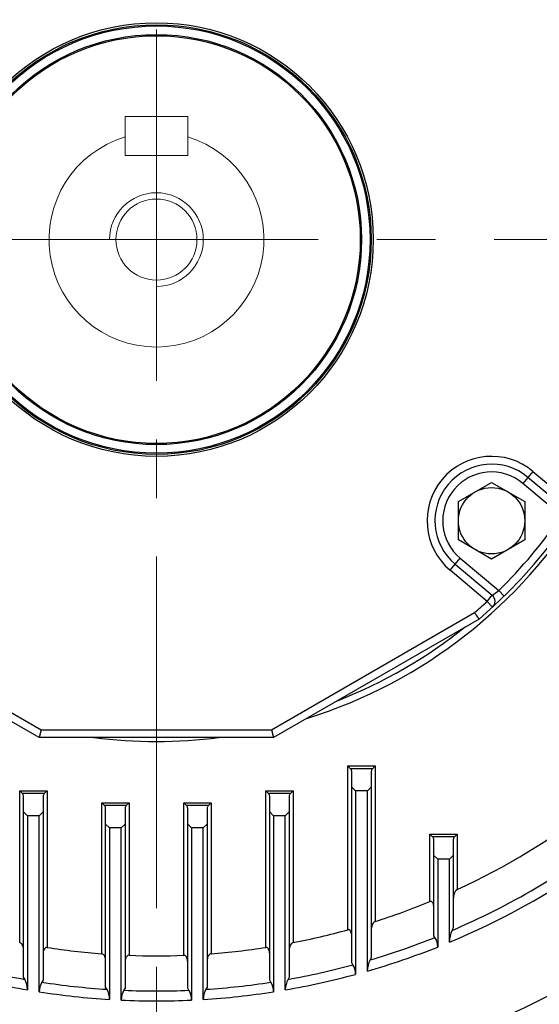
# Model space of a CAD drawing. Units: millimetres. Extents: x 0 to 3564, y 0 to 2520.
# Drawn here: x 2747 to 2880, y 1277 to 1529 of the extents above; entities that cross this region are included whole.
import ezdxf

# ---------------------------------------------------------------- set-up
doc = ezdxf.new("R2010")
doc.units = ezdxf.units.MM
doc.header["$LTSCALE"] = 120
doc.linetypes.add('CENTER2', pattern=[1.125, 0.75, -0.125, 0.125, -0.125])
doc.layers.get('0').update_dxf_attribs({"linetype": 'CONTINUOUS', "lineweight": 30})
doc.layers.get('DEFPOINTS').update_dxf_attribs({"linetype": 'CONTINUOUS'})
for name, color, linetype, lineweight in [('CENTER LINE', 1, 'CENTER2', 9), ('DIMENSION LINE', 2, 'CONTINUOUS', 13), ('OUTLINE', 3, 'CONTINUOUS', 20)]:
    doc.layers.add(name, color=color, linetype=linetype, lineweight=lineweight)
doc.styles.get("Standard").update_dxf_attribs({"font": 'romans.shx', "width": 0.8, "bigfont": 'whgtxt.shx'})
doc.dimstyles.get("Standard").update_dxf_attribs({"dimscale": 11, "dimtxt": 3, "dimasz": 3, "dimexe": 1, "dimexo": 1, "dimgap": 1, "dimtad": 1, "dimdec": 1, "dimdsep": 46, "dimtxsty": 'Standard', "dimblk": 'OPEN', "dimcen": 0, "dimclrd": 2, "dimclre": 2, "dimclrt": 7, "dimadec": 1, "dimazin": 2, "dimtfac": 1, "dimtdec": 1, "dimtmove": 0, "dimatfit": 3, "dimldrblk": 'OPEN', "dimfxl": 0, "dimtolj": 1, "dimtzin": 0, "dimlwd": 9, "dimlwe": 9, "dimarcsym": 0})

# ---------------------------------------------------------------- blocks, each defined once
blk = doc.blocks.new('_Open')
at = {"color": 0, "linetype": 'ByBlock', "lineweight": -2}
for p, q in [((-1, 0.1667), (0, 0)), ((-1, -0.1667), (0, 0)), ((0, 0), (-1, 0))]:
    blk.add_line(p, q, dxfattribs=at)
blk = doc.blocks.new('*D16')
at = {"layer": 'DEFPOINTS', "color": 0, "transparency": 16777216}
for p in [(2246.43, 2007.4), (2782.43, 1880.12), (2246.43, 1319.32)]:
    blk.add_point(p, dxfattribs=at)
at = {"layer": 'DIMENSION LINE', "color": 2, "lineweight": 9, "transparency": 16777216}
for p, q in [((2246.43, 1330.32), (2246.43, 2018.4)), ((2782.43, 1891.12), (2782.43, 2018.4)), ((2749.43, 2007.4), (2279.43, 2007.4))]:
    blk.add_line(p, q, dxfattribs=at)
at = {"layer": 'DIMENSION LINE', "color": 2, "lineweight": 9, "transparency": 16777216, "xscale": 33, "yscale": 33, "zscale": 33, "rotation": 180}
blk.add_blockref('_Open', (2246.43, 2007.4), dxfattribs=at)
at = {"layer": 'DIMENSION LINE', "color": 2, "lineweight": 9, "transparency": 16777216, "xscale": 33, "yscale": 33, "zscale": 33}
blk.add_blockref('_Open', (2782.43, 2007.4), dxfattribs=at)
at = {"layer": 'DIMENSION LINE', "color": 7, "transparency": 16777216, "insert": (2514.43, 2043.54), "char_height": 33, "attachment_point": 5, "bg_fill": 3, "box_fill_scale": 1.1, "bg_fill_color": 256, "bg_fill_true_color": 13158600, "bg_fill_transparency": 0}
blk.add_mtext('\\A1;(540)', dxfattribs=at)
blk = doc.blocks.new('*D23')
at = {"layer": 'DEFPOINTS', "color": 0, "transparency": 16777216}
for p in [(2782.43, 1762.08), (3057.43, 1193.01), (3297.43, 1193.01)]:
    blk.add_point(p, dxfattribs=at)
at = {"layer": 'DIMENSION LINE', "color": 2, "lineweight": 9, "transparency": 16777216}
for p, q in [((2793.43, 1762.08), (3308.43, 1762.08)), ((3297.43, 1729.08), (3297.43, 1226.01)), ((3068.43, 1193.01), (3308.43, 1193.01))]:
    blk.add_line(p, q, dxfattribs=at)
at = {"layer": 'DIMENSION LINE', "color": 2, "lineweight": 9, "transparency": 16777216, "xscale": 33, "yscale": 33, "zscale": 33}
for p, rotation in [((3297.43, 1762.08), 90), ((3297.43, 1193.01), 270)]:
    blk.add_blockref('_Open', p, dxfattribs=dict(at, rotation=rotation))
at = {"layer": 'DIMENSION LINE', "color": 7, "transparency": 16777216, "insert": (3261.28, 1480.01), "char_height": 33, "attachment_point": 5, "rotation": 90, "bg_fill": 3, "box_fill_scale": 1.1, "bg_fill_color": 256, "bg_fill_true_color": 13158600, "bg_fill_transparency": 0}
blk.add_mtext('\\A1;(570)', dxfattribs=at)
blk = doc.blocks.new('*D30')
at = {"layer": 'DEFPOINTS', "color": 0, "transparency": 16777216}
for p in [(3070.16, 1836.31), (2492.41, 1483.51), (3070.16, 1483.51)]:
    blk.add_point(p, dxfattribs=at)
at = {"layer": 'DIMENSION LINE', "color": 2, "lineweight": 9, "transparency": 16777216}
for p, q in [((2492.41, 1494.51), (2492.41, 1847.31)), ((3070.16, 1494.51), (3070.16, 1847.31)), ((2525.41, 1836.31), (3037.16, 1836.31))]:
    blk.add_line(p, q, dxfattribs=at)
at = {"layer": 'DIMENSION LINE', "color": 2, "lineweight": 9, "transparency": 16777216, "xscale": 33, "yscale": 33, "zscale": 33, "rotation": 180}
blk.add_blockref('_Open', (2492.41, 1836.31), dxfattribs=at)
at = {"layer": 'DIMENSION LINE', "color": 2, "lineweight": 9, "transparency": 16777216, "xscale": 33, "yscale": 33, "zscale": 33}
blk.add_blockref('_Open', (3070.16, 1836.31), dxfattribs=at)
at = {"layer": 'DIMENSION LINE', "color": 7, "transparency": 16777216, "insert": (2781.29, 1872.46), "char_height": 33, "attachment_point": 5, "bg_fill": 3, "box_fill_scale": 1.1, "bg_fill_color": 256, "bg_fill_true_color": 13158600, "bg_fill_transparency": 0}
blk.add_mtext('\\A1;(578)', dxfattribs=at)

msp = doc.modelspace()

# ---------------------------------------------------------------- linework, layer by layer
at = {"layer": 'OUTLINE', "lineweight": -3}
for p, q in [((2748.73, 1283.63), (2748.43, 1284.21)), ((2753.43, 1283.38), (2753.12, 1282.9)), ((2769.73, 1281.08), (2769.43, 1281.62)), ((2774.43, 1281.34), (2774.12, 1280.84))]:
    msp.add_line(p, q, dxfattribs=at)
for centre, radius, start, end in [((2782.43, 1473.01), 183.36, 261.2164, 265.6211), ((2782.43, 1473.01), 192.36, 254.8393, 259.9118), ((2782.43, 1473.01), 194.9, 254.8304, 260.2517), ((2743.56, 1280.86), 5.87, 0.6576, 28.153), ((2756.97, 1280.49), 4.55, 147.9251, 180.6243), ((2782.43, 1473.01), 192.36, 261.2366, 266.2163), ((2765.16, 1278.47), 5.27, 0.2409, 29.7425), ((2778.27, 1278.34), 4.84, 148.9394, 180.1902), ((2782.43, 1473.01), 194.9, 261.1454, 266.47)]:
    msp.add_arc(centre, radius, start, end, dxfattribs=at)
for points, knots in [([(2748.43, 1291.11), (2748.43, 1291.29), (2748.41, 1291.47), (2748.34, 1291.83), (2748.3, 1292.01), (2748.15, 1292.36), (2748.06, 1292.54), (2747.87, 1292.76), (2747.8, 1292.84), (2747.63, 1292.96), (2747.53, 1293), (2747.43, 1293.02)], [0, 0, 0, 0, 0.25, 0.25, 0.5, 0.5, 0.75, 0.75, 0.875, 0.875, 1, 1, 1, 1]), ([(2754.43, 1291.8), (2754.33, 1291.82), (2754.23, 1291.81), (2754.05, 1291.74), (2753.98, 1291.7), (2753.78, 1291.52), (2753.69, 1291.37), (2753.55, 1291.07), (2753.5, 1290.91), (2753.44, 1290.58), (2753.43, 1290.41), (2753.43, 1290.24)], [0, 0, 0, 0, 0.125, 0.125, 0.25, 0.25, 0.5, 0.5, 0.75, 0.75, 1, 1, 1, 1]), ([(2769.43, 1288.41), (2769.43, 1288.59), (2769.41, 1288.76), (2769.35, 1289.11), (2769.3, 1289.28), (2769.16, 1289.61), (2769.06, 1289.77), (2768.87, 1289.98), (2768.8, 1290.05), (2768.63, 1290.15), (2768.53, 1290.18), (2768.43, 1290.19)], [0, 0, 0, 0, 0.25, 0.25, 0.5, 0.5, 0.75, 0.75, 0.875, 0.875, 1, 1, 1, 1]), ([(2775.43, 1289.79), (2775.33, 1289.79), (2775.23, 1289.77), (2775.05, 1289.69), (2774.98, 1289.63), (2774.85, 1289.5), (2774.79, 1289.43), (2774.7, 1289.28), (2774.66, 1289.21), (2774.55, 1288.97), (2774.5, 1288.8), (2774.44, 1288.47), (2774.43, 1288.3), (2774.43, 1288.13)], [0, 0, 0, 0, 0.125, 0.125, 0.25, 0.25, 0.375, 0.375, 0.5, 0.5, 0.75, 0.75, 1, 1, 1, 1])]:
    msp.add_open_spline(points, degree=3, knots=knots, dxfattribs=at)

# ---------------------------------------------------------------- dimensions: what is measured, and where the dimension line sits
at = {"layer": 'DIMENSION LINE'}
dim = msp.add_linear_dim(base=(2246.43, 2007.4), p1=(2782.43, 1880.12), p2=(2246.43, 1319.32), text='(540)', dimstyle='Standard', override={"dimtol": 0, "dimlim": 0, "dimtp": 0, "dimtm": 0, "dimtfac": 0.55, "dimtdec": 0, "dimtolj": 1, "dimtzin": 0}, dxfattribs=at)
dim.commit()
dim.dimension.update_dxf_attribs({"geometry": '*D16', "text_midpoint": (2514.43, 2043.54)})

# ---------------------------------------------------------------- next in the draw order: linework, layer by layer
at = {"layer": 'CENTER LINE'}
msp.add_line((3093.85, 1473.01), (2197.58, 1473.01), dxfattribs=at)
at = {"layer": 'OUTLINE', "lineweight": -3}
for p, q in [((2701, 1377.51), (2752.96, 1347.51)), ((2752.43, 1345.51), (2699.85, 1375.87)), ((2752.96, 1347.51), (2752.43, 1345.51)), ((2747.43, 1331.89), (2754.43, 1331.89)), ((2747.43, 1293.02), (2747.43, 1331.89)), ((2747.43, 1331.89), (2748.13, 1331.18)), ((2753.72, 1331.18), (2748.13, 1331.18)), ((2754.43, 1331.89), (2753.72, 1331.18)), ((2754.43, 1331.89), (2754.43, 1291.8)), ((2748.43, 1284.21), (2748.43, 1330.48)), ((2753.43, 1330.48), (2753.43, 1283.38)), ((2768.43, 1328.81), (2775.43, 1328.81)), ((2768.43, 1290.19), (2768.43, 1328.81)), ((2768.43, 1328.81), (2769.13, 1328.1)), ((2775.43, 1328.81), (2774.72, 1328.1)), ((2775.43, 1328.81), (2775.43, 1289.79)), ((2748.43, 1326.48), (2749.43, 1325.48)), ((2752.43, 1325.48), (2753.43, 1326.48)), ((2774.72, 1328.1), (2769.13, 1328.1)), ((2769.43, 1281.62), (2769.43, 1327.39)), ((2774.43, 1327.39), (2774.43, 1281.34)), ((2752.43, 1325.48), (2749.43, 1325.48)), ((2749.43, 1325.48), (2749.43, 1280.93)), ((2752.43, 1280.44), (2752.43, 1325.48)), ((2769.43, 1323.39), (2770.43, 1322.39)), ((2773.43, 1322.39), (2770.43, 1322.39)), ((2770.43, 1322.39), (2770.43, 1278.49)), ((2773.43, 1322.39), (2774.43, 1323.39)), ((2773.43, 1278.33), (2773.43, 1322.39))]:
    msp.add_line(p, q, dxfattribs=at)
for centre, start, end in [((2747.43, 1330.48), 0, 45), ((2754.43, 1330.48), 135, 180), ((2768.43, 1327.39), 0, 45), ((2775.43, 1327.39), 135, 180)]:
    msp.add_arc(centre, 1, start, end, dxfattribs=at)

# ---------------------------------------------------------------- next in the draw order: dimensions: what is measured, and where the dimension line sits
at = {"layer": 'DIMENSION LINE'}
dim = msp.add_linear_dim(base=(3297.43, 1193.01), p1=(2782.43, 1762.08), p2=(3057.43, 1193.01), angle=90, text='(<>)', dimstyle='Standard', override={"dimdec": 0, "dimrnd": 5, "dimtol": 0, "dimlim": 0, "dimtp": 0, "dimtm": 0, "dimtfac": 0.55, "dimtdec": 0, "dimtmove": 0, "dimtolj": 1, "dimtzin": 0}, dxfattribs=at)
dim.commit()
dim.dimension.update_dxf_attribs({"geometry": '*D23', "text_midpoint": (3297.43, 1480.01), "dimtype": 160})

# ---------------------------------------------------------------- next in the draw order: linework, layer by layer
at = {"layer": 'OUTLINE', "lineweight": -3}
for p, q in [((2878.83, 1413.66), (2876.26, 1410.6)), ((2887.05, 1404.15), (2877.54, 1412.13)), ((2878.83, 1413.66), (2888.34, 1405.68)), ((2859.72, 1405.93), (2868.22, 1410.84)), ((2868.22, 1410.84), (2876.72, 1405.93)), ((2886.12, 1402.32), (2876.26, 1410.6)), ((2859.72, 1396.11), (2859.72, 1405.93)), ((2876.72, 1405.93), (2876.72, 1396.11)), ((2868.22, 1391.21), (2859.72, 1396.11)), ((2876.72, 1396.11), (2868.22, 1391.21)), ((2857.62, 1388.38), (2860.19, 1391.45)), ((2858.9, 1389.91), (2868.41, 1381.94)), ((2860.19, 1391.45), (2870.05, 1383.17)), ((2867.12, 1380.4), (2857.62, 1388.38)), ((2867.12, 1380.4), (2868.41, 1381.94)), ((2870.05, 1383.17), (2871.45, 1381.74)), ((2867.12, 1380.4), (2868.47, 1378.93)), ((2811.89, 1347.51), (2863.85, 1377.51)), ((2865.01, 1375.87), (2812.43, 1345.51)), ((2752.96, 1347.51), (2811.89, 1347.51)), ((2811.89, 1347.51), (2812.43, 1345.51)), ((2812.43, 1345.51), (2752.43, 1345.51)), ((2831.43, 1338.27), (2838.43, 1338.27)), ((2831.43, 1296.32), (2831.43, 1338.27)), ((2831.43, 1338.27), (2832.13, 1337.56)), ((2837.72, 1337.56), (2832.13, 1337.56)), ((2832.43, 1287.81), (2832.43, 1336.85)), ((2837.43, 1336.85), (2837.43, 1289.23)), ((2838.43, 1338.27), (2837.72, 1337.56)), ((2838.43, 1338.27), (2838.43, 1298.41)), ((2810.43, 1331.89), (2817.43, 1331.89)), ((2810.43, 1291.8), (2810.43, 1331.89)), ((2810.43, 1331.89), (2811.13, 1331.18)), ((2816.72, 1331.18), (2811.13, 1331.18)), ((2817.43, 1331.89), (2816.72, 1331.18)), ((2817.43, 1331.89), (2817.43, 1293.02)), ((2832.43, 1332.85), (2833.43, 1331.85)), ((2836.43, 1331.85), (2833.43, 1331.85)), ((2833.43, 1331.85), (2833.43, 1284.91)), ((2836.43, 1331.85), (2837.43, 1332.85)), ((2836.43, 1285.75), (2836.43, 1331.85)), ((2789.43, 1328.81), (2796.43, 1328.81)), ((2789.43, 1289.79), (2789.43, 1328.81)), ((2789.43, 1328.81), (2790.13, 1328.1)), ((2796.43, 1328.81), (2795.72, 1328.1)), ((2796.43, 1328.81), (2796.43, 1290.19)), ((2811.43, 1283.38), (2811.43, 1330.48)), ((2816.43, 1330.48), (2816.43, 1284.21)), ((2795.72, 1328.1), (2790.13, 1328.1)), ((2790.43, 1281.34), (2790.43, 1327.39)), ((2795.43, 1327.39), (2795.43, 1281.62)), ((2811.43, 1326.48), (2812.43, 1325.48)), ((2815.43, 1325.48), (2816.43, 1326.48)), ((2815.43, 1325.48), (2812.43, 1325.48)), ((2812.43, 1325.48), (2812.43, 1280.44)), ((2815.43, 1280.93), (2815.43, 1325.48)), ((2790.43, 1323.39), (2791.43, 1322.39)), ((2794.43, 1322.39), (2791.43, 1322.39)), ((2791.43, 1322.39), (2791.43, 1278.33)), ((2794.43, 1322.39), (2795.43, 1323.39)), ((2794.43, 1278.49), (2794.43, 1322.39)), ((2852.43, 1320.79), (2859.43, 1320.79)), ((2852.43, 1303.54), (2852.43, 1320.79)), ((2853.13, 1320.08), (2852.43, 1320.79)), ((2858.72, 1320.08), (2853.13, 1320.08)), ((2853.43, 1294.8), (2853.43, 1319.37)), ((2858.43, 1319.37), (2858.43, 1296.87)), ((2858.72, 1320.08), (2859.43, 1320.79)), ((2859.43, 1320.79), (2859.43, 1306.6)), ((2853.43, 1315.37), (2854.43, 1314.37)), ((2857.43, 1314.37), (2854.43, 1314.37)), ((2854.43, 1314.37), (2854.43, 1291.9)), ((2857.43, 1314.37), (2858.43, 1315.37)), ((2857.43, 1293.13), (2857.43, 1314.37)), ((2858.43, 1296.87), (2858.12, 1296.18)), ((2853.73, 1294.36), (2853.43, 1294.8)), ((2837.43, 1289.23), (2837.12, 1288.6)), ((2832.73, 1287.35), (2832.43, 1287.81)), ((2811.73, 1282.9), (2811.43, 1283.38)), ((2816.43, 1284.21), (2816.12, 1283.63)), ((2790.73, 1280.84), (2790.43, 1281.34)), ((2795.43, 1281.62), (2795.12, 1281.08))]:
    msp.add_line(p, q, dxfattribs=at)
msp.add_circle((2868.22, 1401.02), 8.5, dxfattribs=at)
for centre, radius, start, end in [((2868.22, 1401.02), 16.5, 50, 230), ((2868.22, 1401.02), 14.5, 50, 230), ((2868.22, 1401.02), 12.5, 50, 230), ((2782.43, 1473.01), 125.5, 314.2838, 325.7162), ((2849.26, 1409.15), 33.28, 305.1345, 308.6702), ((2867.12, 1380.4), 2, 312.4452, 50), ((2782.43, 1473.01), 125.5, 310.4504, 312.4452), ((2782.43, 1473.01), 126.83, 291.4332, 308.5668), ((2782.43, 1473.01), 128.5, 262.8473, 277.1527), ((2831.43, 1336.85), 1, 0, 45), ((2838.43, 1336.85), 1, 135, 180), ((2810.43, 1330.48), 1, 0, 45), ((2817.43, 1330.48), 1, 135, 180), ((2789.43, 1327.39), 1, 0, 45), ((2796.43, 1327.39), 1, 135, 180), ((2782.43, 1473.01), 183.36, 294.8305, 307.7941), ((2852.43, 1319.37), 1, 0, 45), ((2782.43, 1473.01), 192.36, 293.173, 307.5323), ((2859.43, 1319.37), 1, 135, 180), ((2782.43, 1473.01), 194.9, 292.6325, 305.2183), ((2782.43, 1473.01), 183.36, 287.7826, 292.4427), ((2782.43, 1473.01), 183.36, 281.0041, 285.4996), ((2865.04, 1293), 7.61, 155.3313, 179.053), ((2782.43, 1473.01), 192.36, 286.5192, 291.7588), ((2850.18, 1292.03), 4.25, 358.2812, 33.23), ((2782.43, 1473.01), 218.05, 262.152, 303.4126), ((2782.43, 1473.01), 183.36, 274.3789, 278.7836), ((2782.43, 1473.01), 194.9, 286.0854, 291.6803), ((2782.43, 1473.01), 225.71, 262.333, 305.1875), ((2782.43, 1473.01), 183.36, 267.8122, 272.1878), ((2842.98, 1285.66), 6.56, 153.3956, 179.2465), ((2782.43, 1473.01), 192.36, 280.0882, 285.1607), ((2829.08, 1285), 4.35, 358.8548, 32.83), ((2782.43, 1473.01), 194.9, 279.7483, 285.1696), ((2821.23, 1280.88), 5.8, 151.6944, 179.4951), ((2782.43, 1473.01), 192.36, 267.5251, 272.4749), ((2786.58, 1278.34), 4.85, 359.8538, 31.0166), ((2799.69, 1278.47), 5.27, 150.2575, 179.7591), ((2782.43, 1473.01), 192.36, 273.7837, 278.7634), ((2807.88, 1280.49), 4.55, 359.3747, 32.0759), ((2782.43, 1473.01), 194.9, 267.3532, 272.6468), ((2782.43, 1473.01), 194.9, 273.53, 278.8546)]:
    msp.add_arc(centre, radius, start, end, dxfattribs=at)
for points, knots in [([(2863.85, 1377.51), (2864, 1377.3), (2864.15, 1377.08), (2864.43, 1376.69), (2864.56, 1376.5), (2864.72, 1376.28), (2864.77, 1376.21), (2864.85, 1376.09), (2864.89, 1376.04), (2864.95, 1375.96), (2864.97, 1375.92), (2865, 1375.88), (2865.01, 1375.87), (2865.01, 1375.87)], [0, 0, 0, 0, 0.25, 0.25, 0.5, 0.5, 0.625, 0.625, 0.75, 0.75, 0.875, 0.875, 1, 1, 1, 1]), ([(2859.43, 1306.6), (2859.32, 1306.55), (2859.23, 1306.48), (2859.06, 1306.31), (2858.99, 1306.22), (2858.87, 1306.03), (2858.81, 1305.93), (2858.72, 1305.74), (2858.68, 1305.63), (2858.57, 1305.33), (2858.52, 1305.12), (2858.45, 1304.7), (2858.43, 1304.49), (2858.43, 1304.28)], [0, 0, 0, 0, 0.125, 0.125, 0.25, 0.25, 0.375, 0.375, 0.5, 0.5, 0.75, 0.75, 1, 1, 1, 1]), ([(2853.43, 1302.12), (2853.43, 1302.29), (2853.41, 1302.45), (2853.36, 1302.78), (2853.32, 1302.94), (2853.22, 1303.16), (2853.18, 1303.24), (2853.08, 1303.37), (2853.02, 1303.44), (2852.88, 1303.53), (2852.8, 1303.57), (2852.61, 1303.59), (2852.52, 1303.58), (2852.43, 1303.54)], [0, 0, 0, 0, 0.25, 0.25, 0.5, 0.5, 0.625, 0.625, 0.75, 0.75, 0.875, 0.875, 1, 1, 1, 1]), ([(2838.43, 1298.41), (2838.32, 1298.38), (2838.22, 1298.32), (2838.06, 1298.18), (2837.99, 1298.1), (2837.8, 1297.84), (2837.71, 1297.66), (2837.56, 1297.28), (2837.51, 1297.09), (2837.44, 1296.71), (2837.43, 1296.51), (2837.43, 1296.32)], [0, 0, 0, 0, 0.125, 0.125, 0.25, 0.25, 0.5, 0.5, 0.75, 0.75, 1, 1, 1, 1]), ([(2832.43, 1294.84), (2832.43, 1295.01), (2832.41, 1295.17), (2832.36, 1295.49), (2832.31, 1295.65), (2832.17, 1295.96), (2832.08, 1296.1), (2831.88, 1296.26), (2831.8, 1296.31), (2831.62, 1296.35), (2831.52, 1296.35), (2831.43, 1296.32)], [0, 0, 0, 0, 0.25, 0.25, 0.5, 0.5, 0.75, 0.75, 0.875, 0.875, 1, 1, 1, 1]), ([(2811.43, 1290.24), (2811.43, 1290.41), (2811.41, 1290.58), (2811.35, 1290.9), (2811.31, 1291.06), (2811.17, 1291.37), (2811.08, 1291.52), (2810.88, 1291.7), (2810.8, 1291.75), (2810.62, 1291.81), (2810.52, 1291.82), (2810.43, 1291.8)], [0, 0, 0, 0, 0.25, 0.25, 0.5, 0.5, 0.75, 0.75, 0.875, 0.875, 1, 1, 1, 1]), ([(2817.43, 1293.02), (2817.32, 1293), (2817.22, 1292.96), (2817.06, 1292.84), (2816.98, 1292.76), (2816.79, 1292.54), (2816.7, 1292.36), (2816.56, 1292.02), (2816.51, 1291.84), (2816.44, 1291.47), (2816.43, 1291.29), (2816.43, 1291.11)], [0, 0, 0, 0, 0.125, 0.125, 0.25, 0.25, 0.5, 0.5, 0.75, 0.75, 1, 1, 1, 1]), ([(2790.43, 1288.13), (2790.43, 1288.3), (2790.41, 1288.47), (2790.35, 1288.8), (2790.3, 1288.97), (2790.16, 1289.29), (2790.07, 1289.44), (2789.87, 1289.63), (2789.8, 1289.69), (2789.63, 1289.77), (2789.53, 1289.79), (2789.43, 1289.79)], [0, 0, 0, 0, 0.25, 0.25, 0.5, 0.5, 0.75, 0.75, 0.875, 0.875, 1, 1, 1, 1]), ([(2796.43, 1290.19), (2796.32, 1290.18), (2796.23, 1290.14), (2796.06, 1290.05), (2795.98, 1289.98), (2795.85, 1289.84), (2795.8, 1289.77), (2795.7, 1289.61), (2795.66, 1289.53), (2795.56, 1289.28), (2795.51, 1289.11), (2795.44, 1288.76), (2795.43, 1288.59), (2795.43, 1288.41)], [0, 0, 0, 0, 0.125, 0.125, 0.25, 0.25, 0.375, 0.375, 0.5, 0.5, 0.75, 0.75, 1, 1, 1, 1])]:
    msp.add_open_spline(points, degree=3, knots=knots, dxfattribs=at)

# ---------------------------------------------------------------- next in the draw order: dimensions: what is measured, and where the dimension line sits
at = {"layer": 'DIMENSION LINE'}
dim = msp.add_linear_dim(base=(3070.16, 1836.31), p1=(2492.41, 1483.51), p2=(3070.16, 1483.51), text='(578)', dimstyle='Standard', override={"dimtfac": 0.55, "dimtdec": 3}, dxfattribs=at)
dim.commit()
dim.dimension.update_dxf_attribs({"geometry": '*D30', "text_midpoint": (2781.29, 1872.46)})

# ---------------------------------------------------------------- next in the draw order: linework, layer by layer
at = {"layer": 'CENTER LINE'}
msp.add_line((2782.43, 1796.84), (2782.43, 1191.21), dxfattribs=at)
at = {"layer": 'DIMENSION LINE'}
msp.add_arc((2782.43, 1473.01), 12, 270, 180, dxfattribs=at)
at = {"layer": 'OUTLINE'}
for p, q in [((2774.43, 1504.51), (2774.43, 1494.51)), ((2774.43, 1504.51), (2790.43, 1504.51)), ((2790.43, 1504.51), (2790.43, 1494.51)), ((2774.43, 1494.51), (2790.43, 1494.51))]:
    msp.add_line(p, q, dxfattribs=at)
at = {"layer": 'OUTLINE', "lineweight": -3}
for radius in [55.5, 55, 54.7, 52.5, 52.2]:
    msp.add_circle((2782.43, 1473.01), radius, dxfattribs=at)
at = {"layer": 'OUTLINE'}
msp.add_circle((2782.43, 1473.01), 10.38, dxfattribs=at)
at = {"layer": 'OUTLINE', "lineweight": -3}
for radius, start, end in [(128.5, 287.4265, 252.5735), (127.5, 310.3679, 229.6321)]:
    msp.add_arc((2782.43, 1473.01), radius, start, end, dxfattribs=at)
at = {"layer": 'OUTLINE'}
msp.add_arc((2782.43, 1473.01), 27.5, 106.9124, 73.0876, dxfattribs=at)

doc.saveas('drawing.dxf')
